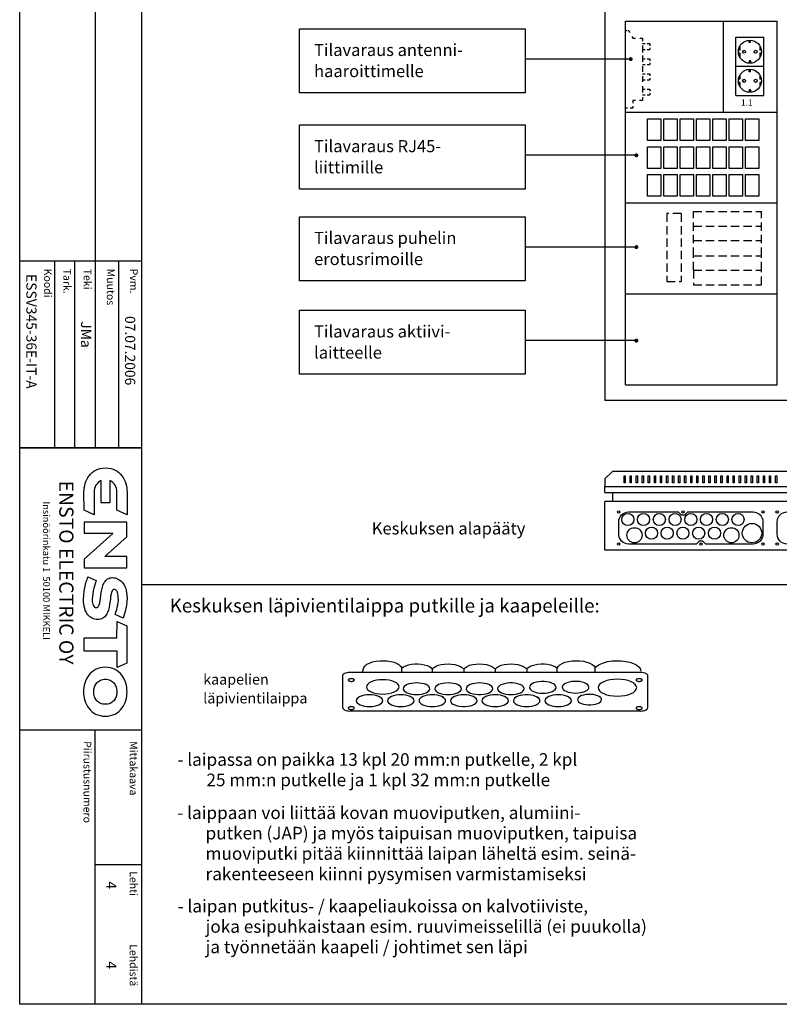
# Model space of a CAD drawing. Extents: x -1 to 9985, y 0 to 3483.
# Drawn here: x 7543 to 8993, y 0 to 1879 of the extents above; entities that cross this region are included whole.
import ezdxf

# ---------------------------------------------------------------- set-up
doc = ezdxf.new("R2010")
doc.units = 0
doc.header["$LTSCALE"] = 63.5
doc.header["$MEASUREMENT"] = 0
doc.linetypes.add('HIDDEN', pattern=[0.375, 0.25, -0.125])
for name, color, linetype in [('EHYTV1', 1, 'CONTINUOUS'), ('EHYTV5', 5, 'CONTINUOUS'), ('KATKOV1', 1, 'HIDDEN'), ('TEXT15', 1, 'CONTINUOUS'), ('TEXT25', 2, 'CONTINUOUS'), ('TEXT35', 3, 'CONTINUOUS'), ('TEXT50', 5, 'CONTINUOUS')]:
    doc.layers.add(name, color=color, linetype=linetype)
doc.styles.add('ROMANS', font='romans')

# ---------------------------------------------------------------- blocks, each defined once
blk = doc.blocks.new('Otsikko_RK')
at = {"layer": 'TEXT35', "style": 'ROMANS'}
for tag, p in [('OSOITE', (13.9, 3435.3)), ('NIMI', (48.9, 3435.3)), ('KOHDE', (83.9, 3435.3)), ('TOIMENPIDE', (171.2, 3435.3)), ('PIIRUSTUS', (48.9, 2367.4)), ('PIIRUSTUSLAJI', (171.2, 2367.4)), ('KOODI', (12.7, 1393.6)), ('TARKASTAJA', (79.2, 1303.6)), ('TEKI', (117, 1303.6)), ('MUUTOS', (156.9, 1303.6)), ('PVM', (201, 1313.6)), ('PIIRUSTUS', (48.9, 496.4)), ('MITTAKAAVA', (165.2, 496.7)), ('LEHTI', (165.2, 234.6)), ('LEHDISTÄ', (165.2, 82.2))]:
    blk.add_attdef(tag, p, '', height=19.4, rotation=270, dxfattribs=at)

msp = doc.modelspace()

# ---------------------------------------------------------------- linework, layer by layer
at = {"layer": 'EHYTV1'}
for p, q in [((7687.67, 3483.49), (7687.67, 1062)), ((7775.87, 3483.49), (7775.87, 0)), ((8699.47, 1182.56), (8699.47, 1876.03)), ((8699.47, 1876.03), (8988.42, 1876.03)), ((8886.38, 1702.66), (8886.38, 1876.03)), ((8988.42, 1182.56), (8988.42, 1876.03)), ((8917.57, 1828.83), (8917.57, 1820.95)), ((8935.2, 1835.28), (8935.2, 1839.86)), ((8938.09, 1835.28), (8935.2, 1835.28)), ((8938.09, 1835.28), (8938.09, 1839.86)), ((8955.72, 1828.83), (8955.72, 1820.95)), ((8917.57, 1820.95), (8914.89, 1820.95)), ((8917.57, 1814.94), (8914.89, 1814.94)), ((8917.57, 1814.94), (8917.57, 1807.05)), ((8958.41, 1820.95), (8955.72, 1820.95)), ((8955.72, 1814.94), (8955.72, 1807.05)), ((8958.61, 1814.94), (8955.72, 1814.94)), ((8709.25, 1803.88), (8508.16, 1803.88)), ((8935.2, 1800.6), (8935.2, 1796.03)), ((8938.09, 1800.6), (8935.2, 1800.6)), ((8938.09, 1800.6), (8938.09, 1796.03)), ((8917.57, 1773.34), (8917.57, 1765.46)), ((8935.2, 1779.79), (8935.2, 1784.37)), ((8938.09, 1779.79), (8935.2, 1779.79)), ((8938.09, 1779.79), (8938.09, 1784.37)), ((8955.72, 1773.34), (8955.72, 1765.46)), ((8917.57, 1765.46), (8914.89, 1765.46)), ((8917.57, 1759.45), (8914.89, 1759.45)), ((8917.57, 1759.45), (8917.57, 1751.56)), ((8958.41, 1765.46), (8955.72, 1765.46)), ((8955.72, 1759.45), (8955.72, 1751.56)), ((8958.61, 1759.45), (8955.72, 1759.45)), ((8935.2, 1745.11), (8935.2, 1740.54)), ((8938.09, 1745.11), (8935.2, 1745.11)), ((8938.09, 1745.11), (8938.09, 1740.54)), ((8699.47, 1702.66), (8988.42, 1702.66)), ((8720.06, 1620.27), (8508.16, 1620.27)), ((8699.47, 1529.29), (8988.42, 1529.29)), ((8720.06, 1445.16), (8508.16, 1445.16)), ((7543.4, 1418.65), (7775.87, 1418.65)), ((7543.4, 1418.65), (7775.16, 1418.65)), ((7609.96, 1418.61), (7609.96, 1062)), ((7647.77, 1418.61), (7647.77, 1062)), ((7731.77, 1418.61), (7731.77, 1062)), ((8699.47, 1355.92), (8988.42, 1355.92)), ((8720.06, 1266.65), (8508.16, 1266.65)), ((8699.47, 1182.56), (8988.42, 1182.56)), ((7775.87, 1062), (7543.4, 1062)), ((7543.4, 1062), (7775.87, 1062)), ((8696.58, 995.44), (8696.58, 1008.42)), ((8696.58, 1008.42), (8698.89, 1008.42)), ((8698.89, 1008.42), (8698.89, 995.44)), ((8708.14, 995.44), (8708.14, 1008.42)), ((8708.14, 1008.42), (8710.45, 1008.42)), ((8710.45, 1008.42), (8710.45, 995.44)), ((8719.69, 995.44), (8719.69, 1008.42)), ((8719.69, 1008.42), (8722.01, 1008.42)), ((8722.01, 1008.42), (8722.01, 995.44)), ((8731.25, 995.44), (8731.25, 1008.42)), ((8731.25, 1008.42), (8733.56, 1008.42)), ((8733.56, 1008.42), (8733.56, 995.44)), ((8742.81, 995.44), (8742.81, 1008.42)), ((8742.81, 1008.42), (8745.12, 1008.42)), ((8745.12, 1008.42), (8745.12, 995.44)), ((8754.37, 995.44), (8754.37, 1008.42)), ((8754.37, 1008.42), (8756.68, 1008.42)), ((8756.68, 1008.42), (8756.68, 995.44)), ((8765.93, 995.44), (8765.93, 1008.42)), ((8765.93, 1008.42), (8768.24, 1008.42)), ((8768.24, 1008.42), (8768.24, 995.44)), ((8777.48, 995.44), (8777.48, 1008.42)), ((8777.48, 1008.42), (8779.8, 1008.42)), ((8779.8, 1008.42), (8779.8, 995.44)), ((8789.04, 995.44), (8789.04, 1008.42)), ((8789.04, 1008.42), (8791.35, 1008.42)), ((8791.35, 1008.42), (8791.35, 995.44)), ((8800.6, 995.44), (8800.6, 1008.42)), ((8800.6, 1008.42), (8802.91, 1008.42)), ((8802.91, 1008.42), (8802.91, 995.44)), ((8812.16, 995.44), (8812.16, 1008.42)), ((8812.16, 1008.42), (8814.47, 1008.42)), ((8814.47, 1008.42), (8814.47, 995.44)), ((8823.72, 995.44), (8823.72, 1008.42)), ((8823.72, 1008.42), (8826.03, 1008.42)), ((8826.03, 1008.42), (8826.03, 995.44)), ((8835.27, 995.44), (8835.27, 1008.42)), ((8835.27, 1008.42), (8837.59, 1008.42)), ((8837.59, 1008.42), (8837.59, 995.44)), ((8846.83, 995.44), (8846.83, 1008.42)), ((8846.83, 1008.42), (8849.14, 1008.42)), ((8849.14, 1008.42), (8849.14, 995.44)), ((8858.39, 995.44), (8858.39, 1008.42)), ((8858.39, 1008.42), (8860.7, 1008.42)), ((8860.7, 1008.42), (8860.7, 995.44)), ((8869.95, 995.44), (8869.95, 1008.42)), ((8869.95, 1008.42), (8872.26, 1008.42)), ((8872.26, 1008.42), (8872.26, 995.44)), ((8881.51, 995.44), (8881.51, 1008.42)), ((8881.51, 1008.42), (8883.82, 1008.42)), ((8883.82, 1008.42), (8883.82, 995.44)), ((8893.06, 995.44), (8893.06, 1008.42)), ((8893.06, 1008.42), (8895.37, 1008.42)), ((8895.37, 1008.42), (8895.37, 995.44)), ((8904.62, 995.44), (8904.62, 1008.42)), ((8904.62, 1008.42), (8906.93, 1008.42)), ((8906.93, 1008.42), (8906.93, 995.44)), ((8916.18, 995.44), (8916.18, 1008.42)), ((8916.18, 1008.42), (8918.49, 1008.42)), ((8918.49, 1008.42), (8918.49, 995.44)), ((8927.74, 995.44), (8927.74, 1008.42)), ((8927.74, 1008.42), (8930.05, 1008.42)), ((8930.05, 1008.42), (8930.05, 995.44)), ((8939.29, 1008.42), (8941.61, 1008.42)), ((8939.29, 995.44), (8939.29, 1008.42)), ((8941.61, 1008.42), (8941.61, 995.44)), ((8950.85, 1008.42), (8953.16, 1008.42)), ((8950.85, 995.44), (8950.85, 1008.42)), ((8953.16, 1008.42), (8953.16, 995.44)), ((8962.41, 1008.42), (8964.72, 1008.42)), ((8962.41, 995.44), (8962.41, 1008.42)), ((8964.72, 1008.42), (8964.72, 995.44)), ((8973.97, 995.44), (8973.97, 1008.42)), ((8973.97, 1008.42), (8976.28, 1008.42)), ((8976.28, 1008.42), (8976.28, 995.44)), ((8985.53, 1008.42), (8987.84, 1008.42)), ((8985.53, 995.44), (8985.53, 1008.42)), ((8987.84, 1008.42), (8987.84, 995.44)), ((8698.89, 995.44), (8696.58, 995.44)), ((8710.45, 995.44), (8708.14, 995.44)), ((8722.01, 995.44), (8719.69, 995.44)), ((8733.56, 995.44), (8731.25, 995.44)), ((8745.12, 995.44), (8742.81, 995.44)), ((8756.68, 995.44), (8754.37, 995.44)), ((8768.24, 995.44), (8765.93, 995.44)), ((8779.8, 995.44), (8777.48, 995.44)), ((8791.35, 995.44), (8789.04, 995.44)), ((8802.91, 995.44), (8800.6, 995.44)), ((8814.47, 995.44), (8812.16, 995.44)), ((8826.03, 995.44), (8823.72, 995.44)), ((8837.59, 995.44), (8835.27, 995.44)), ((8849.14, 995.44), (8846.83, 995.44)), ((8860.7, 995.44), (8858.39, 995.44)), ((8872.26, 995.44), (8869.95, 995.44)), ((8883.82, 995.44), (8881.51, 995.44)), ((8895.37, 995.44), (8893.06, 995.44)), ((8906.93, 995.44), (8904.62, 995.44)), ((8918.49, 995.44), (8916.18, 995.44)), ((8930.05, 995.44), (8927.74, 995.44)), ((8941.61, 995.44), (8939.29, 995.44)), ((8953.16, 995.44), (8950.85, 995.44)), ((8964.72, 995.44), (8962.41, 995.44)), ((8976.28, 995.44), (8973.97, 995.44)), ((8987.84, 995.44), (8985.53, 995.44)), ((7775.87, 801.02), (9984.74, 801.02)), ((8272.68, 641.44), (8272.61, 641.71)), ((8330.75, 639.45), (8330.75, 633.77)), ((8390.75, 639.45), (8390.75, 633.77)), ((8450.76, 639.45), (8450.76, 633.77)), ((8510.76, 639.45), (8510.76, 633.77)), ((8159.97, 565.83), (8159.97, 627.7)), ((8173.82, 633.77), (8727.69, 633.77)), ((8741.54, 627.7), (8741.54, 565.83)), ((8380.44, 609.5), (8382.53, 607.98)), ((8401.06, 609.5), (8398.98, 607.98)), ((8461.07, 609.5), (8458.98, 607.98)), ((8715.41, 612.62), (8717.49, 611.1)), ((8191.05, 586.73), (8188.97, 585.21)), ((8251.06, 586.73), (8248.97, 585.21)), ((8311.06, 586.73), (8308.98, 585.21)), ((8350.44, 586.73), (8352.53, 585.21)), ((8371.06, 586.73), (8368.98, 585.21)), ((8431.06, 586.73), (8428.98, 585.21)), ((8470.45, 586.73), (8472.53, 585.21)), ((8491.07, 586.73), (8488.98, 585.21)), ((8530.45, 586.73), (8532.53, 585.21)), ((8551.07, 586.73), (8548.99, 585.21)), ((8590.45, 586.73), (8592.54, 585.21)), ((8650.46, 586.73), (8652.54, 585.21)), ((8727.69, 559.75), (8173.82, 559.75)), ((7543.4, 523.87), (7775.87, 523.87)), ((7686.83, 523.87), (7686.83, 0)), ((7686.83, 266.61), (7775.87, 266.61))]:
    msp.add_line(p, q, dxfattribs=at)
at = {"layer": 'EHYTV1', "linetype": 'Continuous'}
for p, q in [((8910.06, 1845.69), (8963.24, 1845.69)), ((8910.06, 1790.2), (8910.06, 1845.69)), ((8963.24, 1790.2), (8963.24, 1845.69)), ((8910.06, 1790.2), (8963.24, 1790.2)), ((8910.06, 1734.71), (8910.06, 1790.2)), ((8963.24, 1734.71), (8963.24, 1790.2)), ((8910.06, 1734.71), (8963.24, 1734.71)), ((8741.08, 1648.34), (8741.08, 1689.95)), ((8741.08, 1689.95), (8766.5, 1689.95)), ((8766.5, 1689.95), (8766.5, 1648.34)), ((8772.28, 1689.95), (8797.71, 1689.95)), ((8772.28, 1648.34), (8772.28, 1689.95)), ((8797.71, 1689.95), (8797.71, 1648.34)), ((8803.49, 1648.34), (8803.49, 1689.95)), ((8803.49, 1689.95), (8828.92, 1689.95)), ((8828.92, 1689.95), (8828.92, 1648.34)), ((8834.7, 1648.34), (8834.7, 1689.95)), ((8834.7, 1689.95), (8860.12, 1689.95)), ((8860.12, 1689.95), (8860.12, 1648.34)), ((8865.9, 1648.34), (8865.9, 1689.95)), ((8865.9, 1689.95), (8891.33, 1689.95)), ((8891.33, 1689.95), (8891.33, 1648.34)), ((8897.11, 1648.34), (8897.11, 1689.95)), ((8897.11, 1689.95), (8922.54, 1689.95)), ((8922.54, 1689.95), (8922.54, 1648.34)), ((8928.31, 1648.34), (8928.31, 1689.95)), ((8928.31, 1689.95), (8953.74, 1689.95)), ((8953.74, 1689.95), (8953.74, 1648.34)), ((8766.5, 1648.34), (8741.08, 1648.34)), ((8741.08, 1595.17), (8741.08, 1636.78)), ((8741.08, 1636.78), (8766.5, 1636.78)), ((8766.5, 1636.78), (8766.5, 1595.17)), ((8797.71, 1648.34), (8772.28, 1648.34)), ((8772.28, 1595.17), (8772.28, 1636.78)), ((8772.28, 1636.78), (8797.71, 1636.78)), ((8797.71, 1636.78), (8797.71, 1595.17)), ((8828.92, 1648.34), (8803.49, 1648.34)), ((8803.49, 1595.17), (8803.49, 1636.78)), ((8803.49, 1636.78), (8828.92, 1636.78)), ((8828.92, 1636.78), (8828.92, 1595.17)), ((8860.12, 1648.34), (8834.7, 1648.34)), ((8834.7, 1595.17), (8834.7, 1636.78)), ((8834.7, 1636.78), (8860.12, 1636.78)), ((8860.12, 1636.78), (8860.12, 1595.17)), ((8891.33, 1648.34), (8865.9, 1648.34)), ((8865.9, 1595.17), (8865.9, 1636.78)), ((8865.9, 1636.78), (8891.33, 1636.78)), ((8891.33, 1636.78), (8891.33, 1595.17)), ((8922.54, 1648.34), (8897.11, 1648.34)), ((8897.11, 1595.17), (8897.11, 1636.78)), ((8897.11, 1636.78), (8922.54, 1636.78)), ((8922.54, 1636.78), (8922.54, 1595.17)), ((8953.74, 1648.34), (8928.31, 1648.34)), ((8928.31, 1595.17), (8928.31, 1636.78)), ((8928.31, 1636.78), (8953.74, 1636.78)), ((8953.74, 1636.78), (8953.74, 1595.17)), ((8766.5, 1595.17), (8741.08, 1595.17)), ((8741.08, 1583.62), (8766.5, 1583.62)), ((8741.08, 1542.01), (8741.08, 1583.62)), ((8766.5, 1583.62), (8766.5, 1542.01)), ((8797.71, 1595.17), (8772.28, 1595.17)), ((8772.28, 1583.62), (8797.71, 1583.62)), ((8772.28, 1542.01), (8772.28, 1583.62)), ((8797.71, 1583.62), (8797.71, 1542.01)), ((8828.92, 1595.17), (8803.49, 1595.17)), ((8803.49, 1542.01), (8803.49, 1583.62)), ((8803.49, 1583.62), (8828.92, 1583.62)), ((8828.92, 1583.62), (8828.92, 1542.01)), ((8860.12, 1595.17), (8834.7, 1595.17)), ((8834.7, 1583.62), (8860.12, 1583.62)), ((8834.7, 1542.01), (8834.7, 1583.62)), ((8860.12, 1583.62), (8860.12, 1542.01)), ((8891.33, 1595.17), (8865.9, 1595.17)), ((8865.9, 1583.62), (8891.33, 1583.62)), ((8865.9, 1542.01), (8865.9, 1583.62)), ((8891.33, 1583.62), (8891.33, 1542.01)), ((8922.54, 1595.17), (8897.11, 1595.17)), ((8897.11, 1542.01), (8897.11, 1583.62)), ((8897.11, 1583.62), (8922.54, 1583.62)), ((8922.54, 1583.62), (8922.54, 1542.01)), ((8953.74, 1595.17), (8928.31, 1595.17)), ((8928.31, 1583.62), (8953.74, 1583.62)), ((8928.31, 1542.01), (8928.31, 1583.62)), ((8953.74, 1583.62), (8953.74, 1542.01)), ((8766.5, 1542.01), (8741.08, 1542.01)), ((8797.71, 1542.01), (8772.28, 1542.01)), ((8828.92, 1542.01), (8803.49, 1542.01)), ((8860.12, 1542.01), (8834.7, 1542.01)), ((8891.33, 1542.01), (8865.9, 1542.01)), ((8922.54, 1542.01), (8897.11, 1542.01)), ((8953.74, 1542.01), (8928.31, 1542.01))]:
    msp.add_line(p, q, dxfattribs=at)
at = {"layer": 'EHYTV1'}
for points in [[(9984.74, 3483.49), (9984.74, 0), (7543.4, 0), (7543.4, 3483.49)], [(8508.16, 1861.91), (8508.16, 1739.57), (8077.04, 1739.57), (8077.04, 1861.91)], [(8508.16, 1678.3), (8508.16, 1555.96), (8077.04, 1555.96), (8077.04, 1678.3)], [(8508.16, 1503.19), (8508.16, 1380.85), (8077.04, 1380.85), (8077.04, 1503.19)], [(8508.16, 1324.67), (8508.16, 1202.34), (8077.04, 1202.34), (8077.04, 1324.67)]]:
    msp.add_lwpolyline(points, close=True, dxfattribs=at)
at = {"layer": 'EHYTV1', "const_width": 3.76}
for points in [[(8707.37, 1803.88, 1), (8711.13, 1803.88, 1)], [(8718.18, 1620.27, 1), (8721.94, 1620.27, 1)], [(8718.18, 1445.16, 1), (8721.94, 1445.16, 1)], [(8718.18, 1266.65, 1), (8721.94, 1266.65, 1)]]:
    msp.add_lwpolyline(points, format="xyb", close=True, dxfattribs=at)
at = {"layer": 'EHYTV1'}
for points in [[(8942.71, 939.66, -0.4142136), (8961.49, 920.88), (8961.49, 897.18, -0.4142136), (8942.71, 878.4), (8852.85, 878.4), (8847.07, 884.18), (8840.14, 884.18), (8834.35, 878.4), (8705.2, 878.4, -0.4142136), (8686.41, 897.18), (8686.41, 920.88, -0.4142136), (8705.2, 939.66), (8799.68, 939.66), (8805.46, 933.88), (8812.39, 933.88), (8818.17, 939.66)], [(9245.05, 939.66, -0.4142136), (9263.84, 920.88), (9263.84, 897.18, -0.4142136), (9245.05, 878.4), (9155.19, 878.4), (9149.41, 884.18), (9142.48, 884.18), (9136.7, 878.4), (9007.54, 878.4, -0.4142136), (8988.76, 897.18), (8988.76, 920.88, -0.4142136), (9007.54, 939.66), (9102.02, 939.66), (9107.8, 933.88), (9114.74, 933.88), (9120.52, 939.66)]]:
    msp.add_lwpolyline(points, format="xyb", close=True, dxfattribs=at)
for points in [[(8197.72, 633.77), (8200.09, 642.8), (8202.43, 646.02), (8206.05, 648.88), (8210.86, 651.36), (8216.68, 653.36), (8223.27, 654.8), (8230.34, 655.63), (8237.6, 655.82), (8244.78, 655.38), (8251.63, 654.31), (8257.92, 652.66), (8263.34, 650.48), (8267.7, 647.86), (8270.85, 644.87), (8272.61, 641.71)], [(8272.61, 641.71), (8275.79, 644.13), (8280.05, 646.23), (8285.18, 647.9), (8290.95, 649.06), (8297.1, 649.67), (8303.37, 649.72), (8309.54, 649.2), (8315.38, 648.13), (8320.64, 646.55), (8325.07, 644.51), (8328.47, 642.12), (8330.75, 639.45)], [(8272.83, 633.77), (8272.68, 641.44)], [(8330.75, 639.45), (8333.24, 642.3), (8336.99, 644.82), (8341.93, 646.93), (8347.78, 648.5), (8354.2, 649.45), (8360.87, 649.76), (8367.53, 649.43), (8373.91, 648.46), (8379.69, 646.89), (8384.57, 644.78), (8388.29, 642.28), (8390.75, 639.45)], [(8390.75, 639.45), (8393.24, 642.3), (8397, 644.82), (8401.94, 646.93), (8407.78, 648.5), (8414.2, 649.45), (8420.87, 649.76), (8427.53, 649.43), (8433.91, 648.46), (8439.69, 646.89), (8444.57, 644.78), (8448.29, 642.28), (8450.76, 639.45)], [(8450.76, 639.45), (8453.24, 642.3), (8457, 644.82), (8461.94, 646.93), (8467.78, 648.5), (8474.2, 649.45), (8480.88, 649.76), (8487.53, 649.43), (8493.91, 648.46), (8499.7, 646.89), (8504.58, 644.78), (8508.29, 642.28), (8510.76, 639.45)], [(8510.76, 639.45), (8513.05, 642.13), (8516.48, 644.53), (8520.97, 646.58), (8526.28, 648.16), (8532.15, 649.22), (8538.33, 649.72), (8544.59, 649.66), (8550.7, 649.04), (8556.43, 647.87), (8561.52, 646.21), (8565.74, 644.12), (8568.9, 641.71)], [(8568.9, 641.71), (8570.67, 644.88), (8573.84, 647.88), (8578.29, 650.54), (8583.86, 652.74), (8590.29, 654.4), (8597.3, 655.44), (8604.58, 655.83), (8611.88, 655.58), (8618.94, 654.68), (8625.5, 653.17), (8631.25, 651.1), (8635.93, 648.57), (8639.39, 645.68), (8641.55, 642.52)], [(8568.98, 633.77), (8568.9, 641.71)], [(8641.52, 642.52), (8645.37, 646.16), (8650.73, 649.35), (8657.41, 652.01), (8665.14, 654.02), (8673.61, 655.31), (8682.48, 655.83), (8691.38, 655.55), (8699.96, 654.51), (8707.87, 652.74), (8714.88, 650.3), (8720.73, 647.25), (8725.11, 643.72), (8727.85, 639.87), (8728.88, 635.8)], [(8641.66, 633.77), (8641.66, 634.35), (8641.57, 642.57)], [(8159.97, 627.7), (8160.24, 628.88), (8161.02, 630.01), (8162.29, 631.06), (8164.03, 631.99), (8166.12, 632.75), (8168.5, 633.31), (8171.08, 633.65), (8173.82, 633.77)], [(8176.13, 621.49), (8174.99, 621.44), (8173.89, 621.3), (8172.87, 621.06), (8171.97, 620.74), (8171.24, 620.35), (8170.7, 619.9), (8170.36, 619.42), (8170.24, 618.91), (8170.36, 618.41), (8170.69, 617.93), (8171.23, 617.48), (8171.97, 617.09), (8172.86, 616.77), (8173.87, 616.53), (8174.97, 616.38), (8176.13, 616.33)], [(8176.13, 616.33), (8177.27, 616.38), (8178.37, 616.53), (8179.39, 616.76), (8180.29, 617.09), (8181.02, 617.48), (8181.56, 617.92), (8181.9, 618.4), (8182.01, 618.91), (8181.9, 619.41), (8181.57, 619.89), (8181.03, 620.34), (8180.29, 620.74), (8179.4, 621.06), (8178.39, 621.29), (8177.29, 621.44), (8176.13, 621.49)], [(8720.65, 604.32), (8719.95, 607.46), (8717.87, 610.47), (8714.5, 613.25), (8709.87, 615.73), (8704.32, 617.73), (8697.99, 619.22), (8691.12, 620.14), (8683.84, 620.46), (8676.69, 620.15), (8669.82, 619.24), (8663.48, 617.77), (8657.82, 615.73), (8653.26, 613.3), (8649.87, 610.53), (8647.77, 607.51), (8647.04, 604.32)], [(8725.38, 621.49), (8724.24, 621.44), (8723.14, 621.3), (8722.13, 621.06), (8721.22, 620.74), (8720.49, 620.35), (8719.95, 619.9), (8719.61, 619.42), (8719.5, 618.91), (8719.61, 618.41), (8719.94, 617.93), (8720.48, 617.48), (8721.22, 617.09), (8722.11, 616.77), (8723.12, 616.53), (8724.22, 616.38), (8725.38, 616.33)], [(8725.38, 616.33), (8726.53, 616.38), (8727.63, 616.53), (8728.64, 616.76), (8729.54, 617.09), (8730.27, 617.48), (8730.82, 617.92), (8731.15, 618.4), (8731.27, 618.91), (8731.16, 619.41), (8730.82, 619.89), (8730.29, 620.34), (8729.54, 620.74), (8728.66, 621.06), (8727.65, 621.29), (8726.55, 621.44), (8725.38, 621.49)], [(8727.69, 633.77), (8730.76, 633.62), (8733.67, 633.18), (8736.29, 632.46), (8738.51, 631.49), (8740.16, 630.34), (8741.18, 629.07), (8741.54, 627.7)], [(8267.29, 605.79), (8266.69, 608.45), (8264.94, 611), (8262.08, 613.35), (8258.16, 615.45), (8253.46, 617.15), (8248.1, 618.41), (8242.29, 619.19), (8236.13, 619.45), (8230.08, 619.19), (8224.26, 618.42), (8218.89, 617.17), (8214.1, 615.45), (8210.24, 613.39), (8207.37, 611.04), (8205.59, 608.49), (8204.98, 605.79)], [(8204.98, 605.79), (8205.57, 603.14), (8207.33, 600.59), (8210.18, 598.24), (8214.1, 596.14), (8218.8, 594.44), (8224.16, 593.18), (8229.97, 592.4), (8236.13, 592.13), (8242.18, 592.39), (8248, 593.17), (8253.37, 594.42), (8258.16, 596.14), (8262.02, 598.2), (8264.89, 600.55), (8266.67, 603.09), (8267.29, 605.79)], [(8326.14, 602.25), (8325.65, 604.41), (8324.22, 606.49), (8321.89, 608.41), (8318.7, 610.12), (8314.87, 611.5), (8310.51, 612.53), (8305.77, 613.16), (8300.75, 613.38), (8295.82, 613.17), (8291.08, 612.54), (8286.7, 611.52), (8282.8, 610.12), (8279.65, 608.44), (8277.31, 606.53), (8275.86, 604.45), (8275.36, 602.25)], [(8275.36, 602.25), (8275.85, 600.09), (8277.28, 598.01), (8279.61, 596.09), (8282.8, 594.38), (8286.63, 593), (8290.99, 591.98), (8295.73, 591.34), (8300.75, 591.12), (8305.68, 591.33), (8310.42, 591.96), (8314.8, 592.98), (8318.7, 594.38), (8321.84, 596.06), (8324.19, 597.98), (8325.63, 600.05), (8326.14, 602.25)], [(8386.14, 602.25), (8385.65, 604.41), (8384.22, 606.49), (8381.9, 608.41), (8378.7, 610.12), (8374.87, 611.5), (8370.51, 612.53), (8365.77, 613.16), (8360.75, 613.38), (8355.82, 613.17), (8351.08, 612.54), (8346.7, 611.52), (8342.8, 610.12), (8339.66, 608.44), (8337.32, 606.53), (8335.87, 604.45), (8335.37, 602.25)], [(8335.37, 602.25), (8335.85, 600.09), (8337.28, 598.01), (8339.61, 596.09), (8342.8, 594.38), (8346.63, 593), (8351, 591.98), (8355.73, 591.34), (8360.75, 591.12), (8365.68, 591.33), (8370.43, 591.96), (8374.8, 592.98), (8378.7, 594.38), (8381.85, 596.06), (8384.19, 597.98), (8385.64, 600.05), (8386.14, 602.25)], [(8446.14, 602.25), (8445.66, 604.41), (8444.23, 606.49), (8441.9, 608.41), (8438.71, 610.12), (8434.88, 611.5), (8430.51, 612.53), (8425.77, 613.16), (8420.75, 613.38), (8415.82, 613.17), (8411.08, 612.54), (8406.71, 611.52), (8402.8, 610.12), (8399.66, 608.44), (8397.32, 606.53), (8395.87, 604.45), (8395.37, 602.25)], [(8395.37, 602.25), (8395.91, 599.98), (8397.53, 597.76), (8400.17, 595.74), (8403.7, 594.01), (8407.99, 592.63), (8412.83, 591.68), (8418.01, 591.19), (8423.32, 591.18), (8428.52, 591.66), (8433.37, 592.59), (8437.68, 593.96), (8441.24, 595.68), (8443.91, 597.69), (8445.57, 599.9), (8446.14, 602.25)], [(8506.14, 602.25), (8505.61, 604.53), (8503.98, 606.74), (8501.35, 608.76), (8497.81, 610.5), (8493.53, 611.87), (8488.69, 612.83), (8483.5, 613.32), (8478.19, 613.33), (8473, 612.85), (8468.14, 611.91), (8463.84, 610.55), (8460.27, 608.83), (8457.6, 606.82), (8455.95, 604.61), (8455.37, 602.25)], [(8455.37, 602.25), (8455.86, 600.09), (8457.29, 598.01), (8459.61, 596.09), (8462.81, 594.38), (8466.64, 593), (8471, 591.98), (8475.74, 591.34), (8480.76, 591.12), (8485.69, 591.33), (8490.43, 591.96), (8494.81, 592.98), (8498.71, 594.38), (8501.85, 596.06), (8504.19, 597.98), (8505.64, 600.05), (8506.14, 602.25)], [(8566.81, 604.93), (8566.27, 607.2), (8564.65, 609.42), (8562.01, 611.44), (8558.48, 613.17), (8554.19, 614.55), (8549.35, 615.5), (8544.17, 615.99), (8538.86, 616), (8533.66, 615.53), (8528.81, 614.59), (8524.5, 613.23), (8520.94, 611.5), (8518.27, 609.49), (8516.61, 607.28), (8516.04, 604.93)], [(8516.04, 604.93), (8516.52, 602.77), (8517.95, 600.69), (8520.28, 598.77), (8523.47, 597.06), (8527.3, 595.68), (8531.67, 594.65), (8536.41, 594.02), (8541.42, 593.8), (8546.35, 594.01), (8551.1, 594.64), (8555.47, 595.66), (8559.37, 597.06), (8562.52, 598.74), (8564.86, 600.65), (8566.31, 602.73), (8566.81, 604.93)], [(8629.56, 605.23), (8629.02, 607.5), (8627.4, 609.72), (8624.76, 611.74), (8621.22, 613.47), (8616.94, 614.85), (8612.1, 615.8), (8606.91, 616.29), (8601.61, 616.3), (8596.41, 615.82), (8591.55, 614.88), (8587.25, 613.52), (8583.69, 611.8), (8581.02, 609.79), (8579.36, 607.58), (8578.79, 605.23)], [(8578.79, 605.23), (8579.27, 603.06), (8580.7, 600.98), (8583.03, 599.07), (8586.22, 597.35), (8590.05, 595.98), (8594.42, 594.95), (8599.15, 594.31), (8604.17, 594.09), (8609.1, 594.31), (8613.84, 594.93), (8618.22, 595.95), (8622.12, 597.35), (8625.27, 599.03), (8627.61, 600.95), (8629.06, 603.03), (8629.56, 605.23)], [(8647.04, 604.32), (8647.74, 601.19), (8649.82, 598.18), (8653.19, 595.39), (8657.82, 592.91), (8663.37, 590.91), (8669.7, 589.43), (8676.57, 588.51), (8683.84, 588.19), (8690.99, 588.49), (8697.87, 589.4), (8704.21, 590.88), (8709.87, 592.91), (8714.43, 595.35), (8717.82, 598.12), (8719.92, 601.13), (8720.65, 604.32)], [(8236.13, 579.49), (8235.65, 581.65), (8234.22, 583.73), (8231.89, 585.65), (8228.7, 587.36), (8224.87, 588.74), (8220.5, 589.76), (8215.76, 590.4), (8210.75, 590.62), (8205.81, 590.4), (8201.07, 589.78), (8196.7, 588.76), (8192.8, 587.36), (8189.65, 585.68), (8187.31, 583.76), (8185.86, 581.69), (8185.36, 579.49)], [(8296.13, 579.49), (8295.65, 581.65), (8294.22, 583.73), (8291.89, 585.65), (8288.7, 587.36), (8284.87, 588.74), (8280.5, 589.76), (8275.77, 590.4), (8270.75, 590.62), (8265.82, 590.4), (8261.07, 589.78), (8256.7, 588.76), (8252.8, 587.36), (8249.65, 585.68), (8247.31, 583.76), (8245.86, 581.69), (8245.36, 579.49)], [(8356.14, 579.49), (8355.65, 581.65), (8354.22, 583.73), (8351.9, 585.65), (8348.7, 587.36), (8344.87, 588.74), (8340.51, 589.76), (8335.77, 590.4), (8330.75, 590.62), (8325.82, 590.4), (8321.08, 589.78), (8316.7, 588.76), (8312.8, 587.36), (8309.66, 585.68), (8307.31, 583.76), (8305.87, 581.69), (8305.37, 579.49)], [(8416.14, 579.49), (8415.66, 581.65), (8414.22, 583.73), (8411.9, 585.65), (8408.7, 587.36), (8404.88, 588.74), (8400.51, 589.76), (8395.77, 590.4), (8390.75, 590.62), (8385.82, 590.4), (8381.08, 589.78), (8376.71, 588.76), (8372.8, 587.36), (8369.66, 585.68), (8367.32, 583.76), (8365.87, 581.69), (8365.37, 579.49)], [(8476.14, 579.49), (8475.66, 581.65), (8474.23, 583.73), (8471.9, 585.65), (8468.71, 587.36), (8464.88, 588.74), (8460.51, 589.76), (8455.77, 590.4), (8450.76, 590.62), (8445.83, 590.4), (8441.08, 589.78), (8436.71, 588.76), (8432.81, 587.36), (8429.66, 585.68), (8427.32, 583.76), (8425.87, 581.69), (8425.37, 579.49)], [(8536.14, 579.49), (8535.61, 581.76), (8533.99, 583.98), (8531.35, 586), (8527.81, 587.73), (8523.53, 589.11), (8518.69, 590.06), (8513.5, 590.55), (8508.19, 590.56), (8503, 590.08), (8498.14, 589.14), (8493.84, 587.78), (8490.27, 586.06), (8487.6, 584.05), (8485.95, 581.84), (8485.37, 579.49)], [(8596.15, 579.49), (8595.66, 581.65), (8594.23, 583.73), (8591.91, 585.65), (8588.71, 587.36), (8584.88, 588.74), (8580.52, 589.76), (8575.78, 590.4), (8570.76, 590.62), (8565.83, 590.4), (8561.09, 589.78), (8556.71, 588.76), (8552.81, 587.36), (8549.67, 585.68), (8547.33, 583.76), (8545.88, 581.69), (8545.38, 579.49)], [(8653.72, 581.56), (8653.24, 583.62), (8651.77, 585.62), (8649.38, 587.45), (8646.18, 589.01), (8642.31, 590.26), (8637.93, 591.12), (8633.24, 591.56), (8628.44, 591.57), (8623.75, 591.14), (8619.35, 590.29), (8615.46, 589.06), (8612.24, 587.5), (8609.82, 585.68), (8608.33, 583.68), (8607.81, 581.56)], [(8159.97, 565.83), (8160.24, 564.65), (8161.02, 563.51), (8162.29, 562.47), (8164.03, 561.53), (8166.12, 560.78), (8168.5, 560.22), (8171.08, 559.87), (8173.82, 559.75)], [(8176.13, 567.86), (8174.99, 567.81), (8173.89, 567.67), (8172.87, 567.43), (8171.97, 567.11), (8171.24, 566.72), (8170.7, 566.27), (8170.36, 565.79), (8170.24, 565.28), (8170.36, 564.78), (8170.69, 564.3), (8171.23, 563.85), (8171.97, 563.46), (8172.86, 563.14), (8173.87, 562.9), (8174.97, 562.75), (8176.13, 562.7)], [(8176.13, 562.7), (8177.27, 562.75), (8178.37, 562.9), (8179.39, 563.13), (8180.29, 563.46), (8181.02, 563.85), (8181.56, 564.29), (8181.9, 564.77), (8182.01, 565.28), (8181.9, 565.78), (8181.57, 566.27), (8181.03, 566.71), (8180.29, 567.11), (8179.4, 567.43), (8178.39, 567.66), (8177.29, 567.81), (8176.13, 567.86)], [(8185.36, 579.49), (8185.84, 577.32), (8187.28, 575.24), (8189.6, 573.33), (8192.8, 571.62), (8196.62, 570.24), (8200.99, 569.21), (8205.73, 568.57), (8210.75, 568.36), (8215.68, 568.57), (8220.42, 569.2), (8224.79, 570.22), (8228.7, 571.62), (8231.84, 573.29), (8234.18, 575.21), (8235.63, 577.29), (8236.13, 579.49)], [(8245.36, 579.49), (8245.85, 577.32), (8247.28, 575.24), (8249.6, 573.33), (8252.8, 571.62), (8256.63, 570.24), (8260.99, 569.21), (8265.73, 568.57), (8270.75, 568.36), (8275.68, 568.57), (8280.42, 569.2), (8284.8, 570.22), (8288.7, 571.62), (8291.84, 573.29), (8294.18, 575.21), (8295.63, 577.29), (8296.13, 579.49)], [(8305.37, 579.49), (8305.85, 577.32), (8307.28, 575.24), (8309.61, 573.33), (8312.8, 571.62), (8316.63, 570.24), (8321, 569.21), (8325.73, 568.57), (8330.75, 568.36), (8335.68, 568.57), (8340.42, 569.2), (8344.8, 570.22), (8348.7, 571.62), (8351.85, 573.29), (8354.19, 575.21), (8355.64, 577.29), (8356.14, 579.49)], [(8365.37, 579.49), (8365.9, 577.21), (8367.53, 574.99), (8370.16, 572.97), (8373.7, 571.24), (8377.98, 569.87), (8382.82, 568.91), (8388.01, 568.42), (8393.32, 568.41), (8398.51, 568.89), (8403.37, 569.83), (8407.67, 571.19), (8411.24, 572.91), (8413.91, 574.92), (8415.57, 577.13), (8416.14, 579.49)], [(8425.37, 579.49), (8425.85, 577.32), (8427.29, 575.24), (8429.61, 573.33), (8432.81, 571.62), (8436.63, 570.24), (8441, 569.21), (8445.74, 568.57), (8450.76, 568.36), (8455.69, 568.57), (8460.43, 569.2), (8464.8, 570.22), (8468.71, 571.62), (8471.85, 573.29), (8474.19, 575.21), (8475.64, 577.29), (8476.14, 579.49)], [(8485.37, 579.49), (8485.86, 577.32), (8487.29, 575.24), (8489.61, 573.33), (8492.81, 571.62), (8496.64, 570.24), (8501, 569.21), (8505.74, 568.57), (8510.76, 568.36), (8515.69, 568.57), (8520.43, 569.2), (8524.81, 570.22), (8528.71, 571.62), (8531.85, 573.29), (8534.2, 575.21), (8535.64, 577.29), (8536.14, 579.49)], [(8545.38, 579.49), (8545.86, 577.32), (8547.29, 575.24), (8549.62, 573.33), (8552.81, 571.62), (8556.64, 570.24), (8561.01, 569.21), (8565.74, 568.57), (8570.76, 568.36), (8575.69, 568.57), (8580.44, 569.2), (8584.81, 570.22), (8588.71, 571.62), (8591.86, 573.29), (8594.2, 575.21), (8595.65, 577.29), (8596.15, 579.49)], [(8607.81, 581.56), (8608.29, 579.5), (8609.76, 577.5), (8612.14, 575.67), (8615.34, 574.1), (8619.22, 572.86), (8623.59, 572), (8628.28, 571.55), (8633.08, 571.54), (8637.78, 571.97), (8642.17, 572.82), (8646.07, 574.05), (8649.29, 575.61), (8651.7, 577.43), (8653.2, 579.43), (8653.72, 581.56)], [(8725.38, 567.86), (8724.24, 567.81), (8723.14, 567.67), (8722.13, 567.43), (8721.22, 567.11), (8720.49, 566.72), (8719.95, 566.27), (8719.61, 565.79), (8719.5, 565.28), (8719.61, 564.78), (8719.94, 564.3), (8720.48, 563.85), (8721.22, 563.46), (8722.11, 563.14), (8723.12, 562.9), (8724.22, 562.75), (8725.38, 562.7)], [(8725.38, 562.7), (8726.53, 562.75), (8727.63, 562.9), (8728.64, 563.13), (8729.54, 563.46), (8730.27, 563.85), (8730.82, 564.29), (8731.15, 564.77), (8731.27, 565.28), (8731.16, 565.78), (8730.82, 566.27), (8730.29, 566.71), (8729.54, 567.11), (8728.66, 567.43), (8727.65, 567.66), (8726.55, 567.81), (8725.38, 567.86)], [(8727.69, 559.75), (8730.38, 559.87), (8732.97, 560.21), (8735.35, 560.77), (8737.48, 561.53), (8739.2, 562.45), (8740.47, 563.49), (8741.26, 564.63), (8741.54, 565.83)]]:
    msp.add_lwpolyline(points, dxfattribs=at)
for centre, radius in [((8936.65, 1817.94), 21.96), ((8925.67, 1817.94), 2.89), ((8947.63, 1817.94), 2.89), ((8936.65, 1762.45), 21.96), ((8925.67, 1762.45), 2.89), ((8947.63, 1762.45), 2.89), ((8686.41, 939.66), 2.31), ((8686.41, 939.66), 2.31), ((8808.93, 939.66), 2.31), ((8961.49, 939.66), 2.31), ((8988.76, 939.66), 2.31), ((8988.76, 939.66), 2.31), ((8703.75, 925.21), 11.56), ((8733.8, 925.21), 11.56), ((8763.85, 925.21), 11.56), ((8793.9, 925.21), 11.56), ((8823.95, 925.21), 11.56), ((8854, 925.21), 11.56), ((8884.05, 925.21), 11.56), ((8914.1, 925.21), 11.56), ((8716.46, 895.16), 14.45), ((8748.83, 899.21), 11.56), ((8778.88, 899.21), 11.56), ((8808.93, 899.21), 11.56), ((8838.98, 899.21), 11.56), ((8869.03, 899.21), 11.56), ((8901.39, 895.16), 14.45), ((8940.69, 899.21), 18.49), ((8686.41, 878.4), 2.31), ((8686.41, 878.4), 2.31), ((8843.6, 878.4), 2.31), ((8961.49, 878.4), 2.31), ((8988.76, 878.4), 2.31), ((8988.76, 878.4), 2.31)]:
    msp.add_circle(centre, radius, dxfattribs=at)
at = {"layer": 'EHYTV5'}
for p, q in [((8660.17, 2423.88), (8660.17, 1152.5)), ((9290.08, 1152.5), (8660.17, 1152.5)), ((8660.17, 866.84), (8660.17, 959.31)), ((9290.08, 959.31), (8660.17, 959.31)), ((8675.2, 959.31), (8675.2, 976.65)), ((9290.08, 866.84), (8660.17, 866.84))]:
    msp.add_line(p, q, dxfattribs=at)
at = {"layer": 'EHYTV5', "linetype": 'Continuous'}
for q in [(8660.17, 988.2), (9290.08, 976.65)]:
    msp.add_line((8660.17, 976.65), q, dxfattribs=at)
at = {"layer": 'EHYTV5'}
msp.add_lwpolyline([(8660.17, 1002.65), (8660.17, 988.2), (9290.08, 988.2), (9290.08, 1002.65), (9275.63, 1017.1), (8674.62, 1017.1)], close=True, dxfattribs=at)
at = {"layer": 'KATKOV1', "linetype": 'Continuous'}
for p, q in [((8699.47, 1858.51), (8701.82, 1858.51)), ((8703.74, 1858.51), (8705.59, 1858.51)), ((8705.59, 1858.51), (8707.8, 1854.39)), ((8711.71, 1847.09), (8713.34, 1844.07)), ((8713.34, 1844.07), (8718.72, 1844.07)), ((8726.81, 1844.07), (8731.83, 1844.07)), ((8731.83, 1844.07), (8731.83, 1837.97)), ((8731.83, 1833.38), (8736.85, 1833.38)), ((8731.83, 1829.56), (8731.83, 1816.42)), ((8740.69, 1833.38), (8745.7, 1833.38)), ((8745.7, 1833.38), (8745.7, 1829.51)), ((8745.7, 1825.44), (8745.7, 1822.4)), ((8731.83, 1822.4), (8736.85, 1822.4)), ((8731.83, 1811.06), (8731.83, 1798.59)), ((8731.83, 1804.48), (8736.85, 1804.48)), ((8740.46, 1822.4), (8745.7, 1822.4)), ((8740.69, 1804.48), (8745.7, 1804.48)), ((8745.7, 1804.48), (8745.7, 1800.61)), ((8731.83, 1793.5), (8736.85, 1793.5)), ((8731.83, 1790.46), (8731.83, 1779.4)), ((8740.46, 1793.5), (8745.7, 1793.5)), ((8745.7, 1796.55), (8745.7, 1793.5)), ((8731.83, 1775.59), (8736.85, 1775.59)), ((8731.83, 1771.05), (8731.83, 1760.67)), ((8740.69, 1775.59), (8745.7, 1775.59)), ((8745.7, 1775.59), (8745.7, 1771.72)), ((8745.7, 1767.65), (8745.7, 1764.61)), ((8731.83, 1764.61), (8736.85, 1764.61)), ((8731.83, 1752.54), (8731.83, 1739.9)), ((8740.46, 1764.61), (8745.7, 1764.61)), ((8731.83, 1746.69), (8736.85, 1746.69)), ((8731.83, 1735.71), (8736.85, 1735.71)), ((8731.83, 1731.1), (8731.83, 1725.02)), ((8740.46, 1735.71), (8745.7, 1735.71)), ((8740.69, 1746.69), (8745.7, 1746.69)), ((8745.7, 1746.69), (8745.7, 1742.82)), ((8745.7, 1738.76), (8745.7, 1735.71)), ((8702.98, 1710.57), (8699.47, 1710.57)), ((8713.34, 1710.57), (8708.4, 1710.57)), ((8713.34, 1725.02), (8713.34, 1719.59)), ((8718.34, 1725.02), (8713.34, 1725.02)), ((8713.34, 1714.18), (8713.34, 1710.57)), ((8731.83, 1725.02), (8726.01, 1725.02))]:
    msp.add_line(p, q, dxfattribs=at)
at = {"layer": 'KATKOV1'}
for p, q in [((8777.97, 1509.13), (8777.97, 1379.68)), ((8805.71, 1509.13), (8777.97, 1509.13)), ((8805.71, 1509.13), (8805.71, 1379.68)), ((8829.09, 1428.68), (8829.09, 1513.05)), ((8829.09, 1513.05), (8958.54, 1513.05)), ((8958.54, 1428.68), (8958.54, 1513.05)), ((8829.09, 1485.32), (8958.54, 1485.32)), ((8829.09, 1457.58), (8958.54, 1457.58)), ((8829.09, 1400.94), (8829.09, 1428.68)), ((8829.09, 1428.68), (8958.54, 1428.68)), ((8958.54, 1400.94), (8958.54, 1428.68)), ((8829.09, 1400.94), (8958.54, 1400.94)), ((8829.09, 1400.94), (8829.09, 1373.2)), ((8958.54, 1373.2), (8958.54, 1400.94)), ((8777.97, 1379.68), (8805.71, 1379.68)), ((8829.09, 1373.2), (8958.54, 1373.2))]:
    msp.add_line(p, q, dxfattribs=at)
at = {"layer": 'TEXT50'}
for points in [[(7744.48, 997.75), (7745.92, 993.72), (7746.93, 989.69), (7747.65, 985.65), (7748.08, 981.48), (7748.22, 977.45), (7748.22, 934.39), (7728.93, 942.89), (7728.93, 977.16), (7728.78, 980.9), (7728.06, 984.5), (7726.91, 987.81), (7725.33, 990.84), (7723.46, 993.57), (7721.15, 996.02), (7718.42, 997.89), (7715.39, 999.48), (7715.39, 957.29), (7698.83, 957.29), (7698.83, 999.48), (7695.81, 997.89), (7693.22, 995.88), (7690.91, 993.57), (7688.9, 990.84), (7687.31, 987.81), (7686.3, 984.5), (7685.58, 980.9), (7685.3, 977.16), (7685.3, 934.39), (7666.14, 942.89), (7666, 977.45), (7666.14, 981.62), (7666.72, 985.65), (7667.44, 989.83), (7668.45, 993.86), (7669.74, 997.75), (7671.47, 1001.64), (7673.49, 1005.24), (7675.79, 1008.69), (7678.53, 1011.86), (7681.55, 1014.74), (7684.86, 1017.33), (7688.61, 1019.49), (7692.64, 1021.37), (7697.1, 1022.66), (7702, 1023.38), (7707.18, 1023.67), (7712.37, 1023.38), (7717.12, 1022.66), (7721.58, 1021.22), (7725.76, 1019.49), (7729.36, 1017.33), (7732.82, 1014.74), (7735.84, 1011.86), (7738.43, 1008.69), (7740.74, 1005.24), (7742.75, 1001.64)], [(7666.14, 920.4), (7666.14, 899.09), (7671.76, 899.09), (7720.58, 899.09), (7720.86, 898.66), (7666.14, 849.84), (7666.14, 833.14), (7671.76, 833.14), (7742.61, 833.14), (7748.08, 833.14), (7748.08, 854.45), (7742.61, 854.45), (7705.89, 854.45), (7748.08, 891.89), (7748.08, 920.4), (7742.61, 920.4), (7671.76, 920.4)], [(7747.07, 761.57), (7746.06, 755.23), (7744.77, 749.62), (7742.18, 741.12), (7740.88, 737.23), (7725.33, 744), (7726.34, 746.74), (7728.5, 753.36), (7729.65, 757.68), (7730.66, 762.29), (7731.38, 767.04), (7731.66, 771.65), (7731.52, 776.55), (7731.23, 779.86), (7730.66, 783.17), (7729.79, 786.34), (7729.07, 787.78), (7728.35, 789.07), (7727.34, 790.08), (7726.34, 790.8), (7725.04, 791.38), (7723.6, 791.52), (7722.45, 791.38), (7721.44, 790.95), (7720.58, 790.08), (7719.86, 789.07), (7718.56, 786.19), (7717.7, 782.59), (7716.98, 778.27), (7716.4, 773.38), (7714.96, 763.01), (7713.95, 757.54), (7712.66, 752.5), (7710.93, 747.6), (7709.78, 745.44), (7708.62, 743.28), (7707.33, 741.41), (7705.74, 739.68), (7704.02, 738.1), (7702, 736.8), (7699.84, 735.79), (7697.54, 734.93), (7694.94, 734.5), (7692.06, 734.35), (7689.33, 734.5), (7686.74, 734.93), (7684.29, 735.65), (7681.84, 736.66), (7679.54, 737.95), (7677.23, 739.54), (7675.22, 741.41), (7673.34, 743.57), (7671.62, 746.02), (7670.03, 748.9), (7668.59, 752.07), (7667.44, 755.52), (7666.58, 759.27), (7665.86, 763.44), (7665.42, 768.05), (7665.28, 772.8), (7665.57, 780.72), (7666.43, 788.21), (7667.58, 795.12), (7669.02, 801.46), (7670.46, 806.79), (7671.9, 810.96), (7673.49, 815.57), (7689.62, 808.51), (7687.6, 802.75), (7685.01, 793.97), (7683.86, 788.79), (7682.85, 783.6), (7682.13, 778.27), (7681.84, 772.95), (7681.98, 768.63), (7682.42, 766.03), (7682.99, 763.44), (7684, 760.99), (7685.44, 758.98), (7686.3, 758.11), (7687.31, 757.54), (7688.46, 757.25), (7689.62, 757.11), (7690.91, 757.25), (7692.06, 757.68), (7693.07, 758.55), (7693.79, 759.55), (7694.66, 760.85), (7695.23, 762.43), (7696.24, 766.03), (7697.1, 770.35), (7697.68, 775.25), (7699.12, 785.62), (7699.98, 790.95), (7701.28, 796.13), (7702.86, 801.03), (7703.87, 803.19), (7705.02, 805.35), (7706.32, 807.22), (7707.76, 808.95), (7709.49, 810.53), (7711.22, 811.83), (7713.38, 812.83), (7715.54, 813.7), (7718.13, 814.13), (7720.86, 814.27), (7723.02, 814.13), (7725.33, 813.84), (7727.63, 813.12), (7729.94, 812.26), (7732.24, 810.96), (7734.54, 809.52), (7736.7, 807.65), (7738.86, 805.49), (7740.88, 803.04), (7742.61, 800.31), (7744.19, 797.14), (7745.63, 793.54), (7746.64, 789.65), (7747.5, 785.33), (7748.08, 780.58), (7748.22, 775.39), (7747.94, 768.34)], [(7666.14, 673.87), (7666.14, 699.22), (7728.93, 699.22), (7729.07, 730.61), (7748.08, 722.4), (7748.08, 651.12), (7729.07, 643.06), (7729.07, 673.87)], [(7748.22, 596.4), (7748.08, 600.58), (7747.65, 604.75), (7746.93, 608.93), (7745.78, 612.96), (7744.48, 616.99), (7742.75, 620.88), (7740.74, 624.48), (7738.43, 627.94), (7735.7, 631.25), (7732.67, 634.13), (7729.22, 636.72), (7725.47, 638.88), (7721.3, 640.75), (7716.83, 642.05), (7711.94, 642.91), (7706.75, 643.2), (7701.42, 642.91), (7696.67, 642.05), (7692.21, 640.75), (7688.03, 638.88), (7684.29, 636.72), (7680.83, 634.13), (7677.81, 631.25), (7675.07, 627.94), (7672.77, 624.48), (7670.75, 620.88), (7669.02, 616.99), (7667.58, 612.96), (7666.58, 608.93), (7665.86, 604.75), (7665.42, 600.58), (7665.28, 596.4), (7665.42, 592.37), (7665.86, 588.19), (7666.58, 584.02), (7667.58, 579.99), (7669.02, 575.95), (7670.75, 572.07), (7672.77, 568.32), (7675.07, 564.87), (7677.81, 561.7), (7680.83, 558.82), (7684.29, 556.23), (7688.03, 553.92), (7692.21, 552.19), (7696.67, 550.9), (7701.42, 550.03), (7706.75, 549.75), (7711.94, 550.03), (7716.83, 550.9), (7721.3, 552.19), (7725.47, 553.92), (7729.22, 556.23), (7732.67, 558.82), (7735.7, 561.7), (7738.43, 564.87), (7740.74, 568.32), (7742.75, 572.07), (7744.48, 575.95), (7745.78, 579.99), (7746.93, 584.02), (7747.65, 588.19), (7748.08, 592.37)], [(7695.66, 575.38), (7693.79, 576.53), (7692.06, 577.97), (7690.62, 579.41), (7689.33, 581.14), (7688.03, 583.01), (7687.02, 585.03), (7686.3, 587.04), (7685.58, 589.35), (7685.15, 591.65), (7684.86, 593.95), (7684.72, 596.4), (7684.86, 598.85), (7685.15, 601.3), (7685.58, 603.6), (7686.3, 605.76), (7687.02, 607.92), (7688.03, 609.79), (7689.33, 611.67), (7690.62, 613.39), (7692.06, 614.98), (7693.79, 616.27), (7695.66, 617.57), (7697.54, 618.58), (7699.7, 619.3), (7701.86, 619.87), (7704.3, 620.31), (7706.75, 620.45), (7709.2, 620.31), (7711.65, 619.87), (7713.81, 619.3), (7715.97, 618.58), (7717.84, 617.57), (7719.71, 616.27), (7721.3, 614.98), (7722.88, 613.39), (7724.18, 611.67), (7725.33, 609.79), (7726.34, 607.92), (7727.2, 605.76), (7727.92, 603.6), (7728.35, 601.3), (7728.64, 598.85), (7728.78, 596.4), (7728.64, 593.95), (7728.35, 591.65), (7727.92, 589.35), (7727.2, 587.04), (7726.34, 585.03), (7725.33, 583.01), (7724.18, 581.14), (7722.88, 579.41), (7721.3, 577.97), (7719.71, 576.53), (7717.84, 575.38), (7715.97, 574.37), (7713.81, 573.51), (7711.65, 572.93), (7709.2, 572.64), (7706.75, 572.5), (7704.3, 572.64), (7701.86, 572.93), (7699.7, 573.51), (7697.54, 574.37)]]:
    msp.add_lwpolyline(points, close=True, dxfattribs=at)

# ---------------------------------------------------------------- block references
at = {"layer": 'EHYTV1', "linetype": 'Continuous'}
ref = msp.add_blockref('Otsikko_RK', (7543.4, 0), dxfattribs=at)
ref.add_attrib('PVM', '07.07.2006', (7744.44, 1313.6), dxfattribs={"layer": 'TEXT35', "height": 19.409, "rotation": 270, "style": 'ROMANS'})
ref.add_attrib('TEKI', 'JMa', (7660.44, 1303.6), dxfattribs={"layer": 'TEXT35', "height": 19.409, "rotation": 270, "style": 'ROMANS'})
ref.add_attrib('KOODI', 'ESSV345-36E-IT-A', (7556.07, 1393.6), dxfattribs={"layer": 'TEXT35', "height": 19.4092, "rotation": 270, "style": 'ROMANS'})
ref.add_attrib('LEHTI', '4', (7708.65, 234.62), dxfattribs={"layer": 'TEXT35', "height": 19.41, "rotation": 270, "style": 'ROMANS'})
ref.add_attrib('LEHDISTÄ', '4', (7708.65, 82.16), dxfattribs={"layer": 'TEXT35', "height": 19.41, "rotation": 270, "style": 'ROMANS'})

# ---------------------------------------------------------------- texts
at = {"layer": 'EHYTV1', "style": 'ROMANS'}
msp.add_text('1.1', height=11.567, dxfattribs=at).set_placement((8919.75, 1715.24))
msp.add_text('Insinöörinkatu 1  50100 MIKKELI', height=13.0062, rotation=270, dxfattribs=at).set_placement((7587.95, 959.65))
at = {"layer": 'TEXT15', "style": 'ROMANS'}
for s, height, p in [('Koodi', 14.701, (7590.01, 1403.91)), ('Tark.', 14.701, (7626.77, 1403.91)), ('Teki', 14.701, (7665.62, 1403.91)), ('Muutos', 14.701, (7709.72, 1403.91)), ('Pvm.', 14.701, (7753.82, 1403.91)), ('Piirustusnumero', 14.7008, (7665.2, 502.28)), ('Mittakaava', 14.701, (7753.4, 502.28)), ('Lehti', 14.701, (7753.4, 254.06)), ('Lehdistä', 14.701, (7753.4, 114.71))]:
    msp.add_text(s, height=height, rotation=270.00001, dxfattribs=at).set_placement(p)
for s, height, p in [('kaapelien', 20.026, (7893.54, 610.18)), ('läpivientilaippa', 20.0263, (7893.54, 574.21))]:
    msp.add_text(s, height=height, dxfattribs=at).set_placement(p)
at = {"layer": 'TEXT25', "style": 'ROMANS'}
msp.add_text('Keskuksen läpivientilaippa putkille ja kaapeleille:', height=26.2162, dxfattribs=at).set_placement((7829.65, 747.78))
at = {"layer": 'TEXT35', "style": 'ROMANS'}
for s, height, p in [('Tilavaraus antenni-', 23.1159, (8105.1, 1809.83)), ('haaroittimelle', 23.1159, (8105.1, 1769.52)), ('Tilavaraus RJ45-', 23.1159, (8105.1, 1626.22)), ('liittimille', 23.1159, (8105.1, 1585.91)), ('Tilavaraus puhelin', 23.1159, (8105.1, 1451.11)), ('erotusrimoille', 23.1159, (8105.1, 1410.8)), ('Tilavaraus aktiivi-', 23.1159, (8105.1, 1272.6)), ('laitteelle', 23.116, (8105.1, 1232.29)), ('Keskuksen alapääty', 23.1184, (8215.29, 896.71)), ('- laipassa on paikka 13 kpl 20 mm:n putkelle, 2 kpl', 24.0316, (7844.43, 455.14)), ('25 mm:n putkelle ja 1 kpl 32 mm:n putkelle', 24.0316, (7899.7, 416.23)), ('- laippaan voi liittää kovan muoviputken, alumiini-', 24.0316, (7844.18, 353.59)), ('putken (JAP) ja myös taipuisan muoviputken, taipuisa', 24.0316, (7898.07, 314.68)), ('muoviputki pitää kiinnittää laipan läheltä esim. seinä-', 24.0316, (7898.07, 275.78)), ('rakenteeseen kiinni pysymisen varmistamiseksi', 24.0316, (7898.07, 236.87)), ('- laipan putkitus- / kaapeliaukoissa on kalvotiiviste,', 24.0316, (7844.79, 175.4)), ('joka esipuhkaistaan esim. ruuvimeisselillä (ei puukolla)', 24.0316, (7898.22, 136.5)), ('ja työnnetään kaapeli / johtimet sen läpi', 24.0316, (7898.22, 97.59))]:
    msp.add_text(s, height=height, dxfattribs=at).set_placement(p)
at = {"layer": 'TEXT50', "style": 'ROMANS'}
msp.add_text('ENSTO ELECTRIC OY', height=27.0963, rotation=270, dxfattribs=at).set_placement((7618.96, 999.32))

doc.saveas('drawing.dxf')
